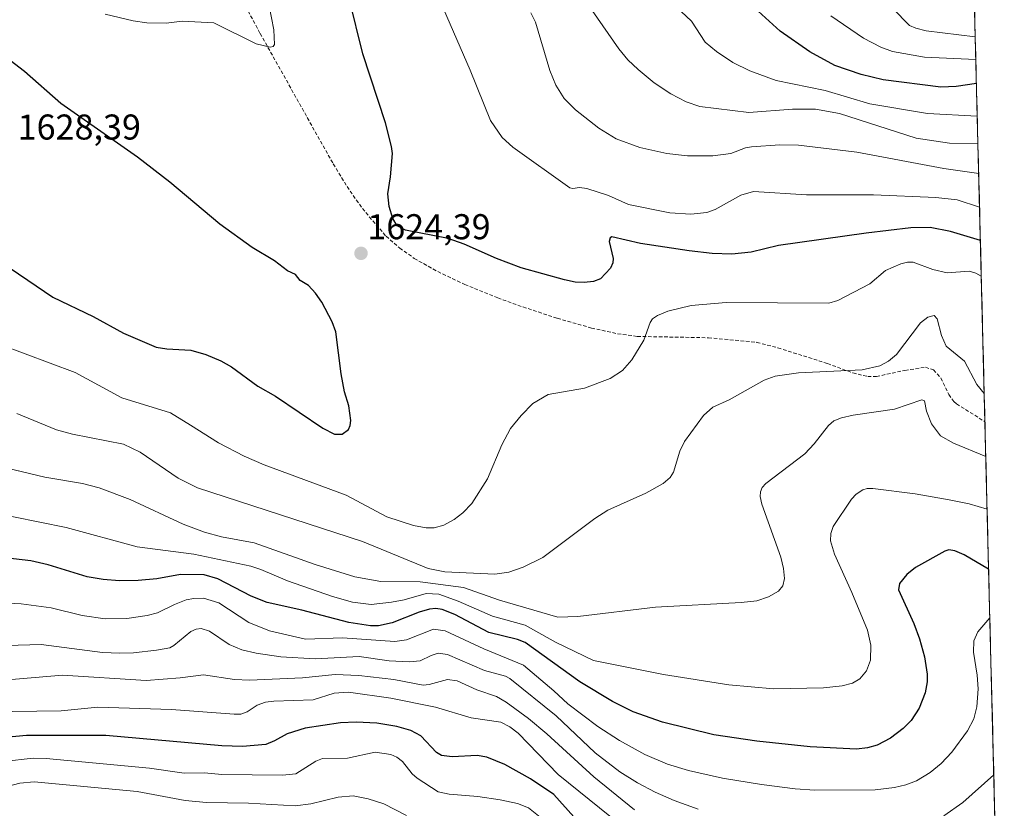
# Model space of a CAD drawing. Units: metres. Extents: x 668234 to 671682, y 4755942 to 4758340.
# Drawn here: x 671389 to 671664, y 4756865 to 4757085 of the extents above; entities that cross this region are included whole.
import ezdxf
from ezdxf.enums import TextEntityAlignment as Align

# ---------------------------------------------------------------- set-up
doc = ezdxf.new("R2010")
doc.units = ezdxf.units.M
doc.header["$MEASUREMENT"] = 0
doc.linetypes.add('TRAZOSX2', pattern=[1.5, 1, -0.5])
for name, color, linetype, lineweight in [('Carátula', 7, 'Continuous', 5), ('Curva de nivel maestra', 36, 'Continuous', 30), ('Curva de nivel normal', 36, 'Continuous', 0), ('Municipio CxS', 142, 'Continuous', 0), ('Pastizal CxS', 92, 'Continuous', 0), ('Punto de cota en terreno', 7, 'Continuous', 0), ('Rótulo de punto de cota en terreno', 19, 'Continuous', 0), ('Senda', 19, 'TRAZOSX2', 0)]:
    doc.layers.add(name, color=color, linetype=linetype, lineweight=lineweight)
doc.styles.add('Arial', font='txt', dxfattribs={"height": 0.2})

# ---------------------------------------------------------------- blocks, each defined once
blk = doc.blocks.new('*U150')
at = {"layer": 'Pastizal CxS', "color": 92, "linetype": 'Continuous', "lineweight": 0}
blk.add_polyline3d([(671630.15, 4758093.93, 1684.76), (671663.69, 4756757.32, 1514.14)], dxfattribs=at)
blk = doc.blocks.new('*U191')
at = {"layer": 'Curva de nivel normal', "color": 36, "linetype": 'Continuous', "lineweight": 0}
blk.add_polyline3d([(671615.2, 4757086.41, 1655), (671624.36, 4757080.14, 1655), (671629.22, 4757077.59, 1655), (671632.44, 4757076.4, 1655), (671641.37, 4757074.87, 1655), (671655.74, 4757074.16, 1655)], dxfattribs=at)
blk = doc.blocks.new('*U193')
at = {"layer": 'Curva de nivel normal', "color": 36, "linetype": 'Continuous', "lineweight": 0}
blk.add_polyline3d([(671496.65, 4756862.95, 1565), (671490.33, 4756866.17, 1565), (671485.94, 4756867.57, 1565), (671481.76, 4756868.43, 1565), (671477.53, 4756867.99, 1565), (671469.91, 4756866.16, 1565), (671465.54, 4756865.62, 1565), (671452.54, 4756866.39, 1565), (671440.74, 4756866.55, 1565), (671434.81, 4756867.08, 1565), (671421.37, 4756869.57, 1565), (671392.62, 4756872.35, 1565), (671388.6, 4756871.98, 1565), (671383.67, 4756870.66, 1565), (671380.84, 4756869.31, 1565), (671378.23, 4756867.25, 1565), (671375.16, 4756865.12, 1565), (671368.21, 4756862.56, 1565)], dxfattribs=at)
blk = doc.blocks.new('*U194')
at = {"layer": 'Curva de nivel normal', "color": 36, "linetype": 'Continuous', "lineweight": 0}
blk.add_polyline3d([(671632.55, 4757088.48, 1660), (671637.22, 4757083.72, 1660), (671639, 4757082.91, 1660), (671641.85, 4757082.24, 1660), (671655.58, 4757080.49, 1660), (671655.58, 4757080.49, 1660)], dxfattribs=at)
blk = doc.blocks.new('*U198')
at = {"layer": 'Curva de nivel normal', "color": 36, "linetype": 'Continuous', "lineweight": 0}
for points in [[(671657.26, 4757013.59, 1620), (671655.77, 4757014.46, 1620), (671653.9, 4757015.02, 1620), (671647.72, 4757014.54, 1620), (671643.68, 4757015.46, 1620), (671638.23, 4757017.55, 1620), (671636.62, 4757017.57, 1620), (671634.75, 4757017.11, 1620), (671630.46, 4757015.18, 1620), (671626.15, 4757011.48, 1620), (671617.18, 4757006.88, 1620), (671614.69, 4757006.1, 1620), (671586, 4757006.29, 1620), (671576.22, 4757005.46, 1620), (671569.63, 4757003.86, 1620), (671566.79, 4757002.68, 1620), (671565.41, 4757001.67, 1620), (671564.76, 4757000.68, 1620), (671562.98, 4756995.72, 1620), (671559.63, 4756990.29, 1620), (671557.03, 4756987.23, 1620), (671553.59, 4756985.04, 1620), (671546.34, 4756982.38, 1620), (671536.21, 4756980.56, 1620), (671531.97, 4756978.03, 1620), (671528.68, 4756974.72, 1620), (671525.69, 4756971.1, 1620), (671523.29, 4756966.46, 1620), (671519.29, 4756956.95, 1620), (671514.86, 4756950.11, 1620), (671512.42, 4756947.51, 1620), (671509.94, 4756945.61, 1620), (671507.09, 4756944.07, 1620), (671504.39, 4756943.32, 1620), (671502.14, 4756943.32, 1620), (671498.6, 4756943.99, 1620), (671491.18, 4756946.4, 1620), (671479.75, 4756952.44, 1620), (671456.9, 4756960.92, 1620), (671451.24, 4756963.33, 1620), (671444.11, 4756967.03, 1620), (671436.32, 4756971.98, 1620), (671430.66, 4756975.41, 1620), (671417.08, 4756979.62, 1620), (671404.03, 4756986.7, 1620), (671382.98, 4756994.57, 1620)], [(671412.44, 4757086.86, 1620), (671420.28, 4757084.98, 1620), (671424.05, 4757084.39, 1620), (671429.49, 4757084.3, 1620), (671433.94, 4757084.92, 1620), (671442.79, 4757084.46, 1620), (671454.63, 4757078.61, 1620), (671458.56, 4757077.66, 1620), (671459.39, 4757077.84, 1620), (671459.74, 4757078.41, 1620), (671459.62, 4757082.52, 1620), (671455.65, 4757102.69, 1620)]]:
    blk.add_polyline3d(points, dxfattribs=at)
blk = doc.blocks.new('*U199')
at = {"layer": 'Curva de nivel normal', "color": 36, "linetype": 'Continuous', "lineweight": 0}
blk.add_polyline3d([(671658.08, 4756980.88, 1615), (671658.08, 4756980.88, 1615), (671655.97, 4756983.4, 1615), (671652.61, 4756989.86, 1615), (671647.46, 4756994.05, 1615), (671646.18, 4756997.02, 1615), (671644.95, 4757001.73, 1615), (671644.07, 4757002.61, 1615), (671642.37, 4757002.17, 1615), (671640.26, 4757000.63, 1615), (671633.6, 4756991.77, 1615), (671631.36, 4756989.88, 1615), (671628.95, 4756988.61, 1615), (671624.01, 4756987.42, 1615), (671606.14, 4756986.61, 1615), (671599.7, 4756985.72, 1615), (671596.58, 4756984.54, 1615), (671586.8, 4756979.03, 1615), (671582.22, 4756977.02, 1615), (671579.67, 4756974.72, 1615), (671574.35, 4756967.42, 1615), (671573.03, 4756964.7, 1615), (671571.22, 4756958.84, 1615), (671570.31, 4756957.33, 1615), (671568.34, 4756955.66, 1615), (671563.5, 4756953, 1615), (671552.9, 4756948.27, 1615), (671549.31, 4756945.91, 1615), (671534.71, 4756934.98, 1615), (671529.27, 4756932.27, 1615), (671525.27, 4756930.94, 1615), (671521.37, 4756930.36, 1615), (671507.38, 4756931.03, 1615), (671502.74, 4756931.92, 1615), (671484.38, 4756939.46, 1615), (671438.2, 4756954.46, 1615), (671432.83, 4756957.2, 1615), (671422.19, 4756964.42, 1615), (671417.54, 4756966.71, 1615), (671403.36, 4756969.5, 1615), (671398.84, 4756970.68, 1615), (671387.72, 4756975.22, 1615)], dxfattribs=at)
blk = doc.blocks.new('*U201')
at = {"layer": 'Curva de nivel normal', "color": 36, "linetype": 'Continuous', "lineweight": 0}
blk.add_polyline3d([(671548.49, 4757087.86, 1640), (671555.96, 4757077.15, 1640), (671558.51, 4757074.08, 1640), (671561.35, 4757071.36, 1640), (671565.89, 4757067.71, 1640), (671570.5, 4757064.59, 1640), (671574.81, 4757062.32, 1640), (671578.65, 4757061.04, 1640), (671592.32, 4757059.33, 1640), (671604.47, 4757060.28, 1640), (671610.97, 4757060.28, 1640), (671617.61, 4757059.08, 1640), (671639.06, 4757052.23, 1640), (671648.39, 4757050.82, 1640), (671656.33, 4757050.67, 1640)], dxfattribs=at)
blk = doc.blocks.new('*U202')
at = {"layer": 'Curva de nivel normal', "color": 36, "linetype": 'Continuous', "lineweight": 0}
blk.add_polyline3d([(671659.66, 4756918.11, 1595), (671656.3, 4756914.23, 1595), (671655.15, 4756911.69, 1595), (671655.13, 4756908.58, 1595), (671656.13, 4756902.13, 1595), (671656.38, 4756898.3, 1595), (671656.03, 4756893.3, 1595), (671655.19, 4756889.89, 1595), (671653.43, 4756886.58, 1595), (671648.99, 4756880.61, 1595), (671646.03, 4756877.41, 1595), (671642.96, 4756874.9, 1595), (671639.12, 4756872.64, 1595), (671636.17, 4756871.46, 1595), (671632.99, 4756870.69, 1595), (671627.65, 4756870.12, 1595), (671610.78, 4756870.01, 1595), (671605.25, 4756870.37, 1595), (671595.86, 4756871.58, 1595), (671584.93, 4756873.38, 1595), (671575.49, 4756875.48, 1595), (671569.54, 4756877.27, 1595), (671563.29, 4756879.99, 1595), (671556.16, 4756883.91, 1595), (671550.13, 4756887.81, 1595), (671541.69, 4756894.13, 1595), (671537.83, 4756897.79, 1595), (671529.31, 4756904.94, 1595), (671518.3, 4756909.46, 1595), (671507.46, 4756914.55, 1595), (671504.19, 4756915.02, 1595), (671496.66, 4756911.97, 1595), (671493.39, 4756911.52, 1595), (671478.76, 4756912.53, 1595), (671468.41, 4756912.23, 1595), (671458.33, 4756914.53, 1595), (671452.56, 4756916.85, 1595), (671444.21, 4756922.34, 1595), (671439.88, 4756923.61, 1595), (671437.21, 4756923.59, 1595), (671435.11, 4756923.14, 1595), (671431.8, 4756921.92, 1595), (671427.05, 4756919.59, 1595), (671424.18, 4756918.8, 1595), (671418.48, 4756917.95, 1595), (671412.41, 4756917.87, 1595), (671406.06, 4756918.8, 1595), (671397.39, 4756920.92, 1595), (671388.97, 4756922.09, 1595), (671365.84, 4756923.24, 1595)], dxfattribs=at)
blk = doc.blocks.new('*U204')
at = {"layer": 'Curva de nivel normal', "color": 36, "linetype": 'Continuous', "lineweight": 0}
for points in [[(671660.76, 4756874.26, 1590), (671652.1, 4756866.56, 1590), (671646.75, 4756862.85, 1590)], [(671578.11, 4756864.69, 1590), (671571.47, 4756867.07, 1590), (671566.14, 4756869.42, 1590), (671561.19, 4756872.06, 1590), (671556.27, 4756875.15, 1590), (671549.33, 4756880.44, 1590), (671538.47, 4756890.77, 1590), (671525.48, 4756901.24, 1590), (671524.28, 4756901.83, 1590), (671518.4, 4756903.4, 1590), (671508.15, 4756907.9, 1590), (671505.5, 4756908.25, 1590), (671503.57, 4756907.63, 1590), (671500.48, 4756906.14, 1590), (671497.52, 4756905.82, 1590), (671491.81, 4756906.17, 1590), (671483.45, 4756907.33, 1590), (671471.16, 4756906.65, 1590), (671461.49, 4756907.28, 1590), (671454.65, 4756908.24, 1590), (671450.62, 4756909.16, 1590), (671447.09, 4756910.66, 1590), (671441.61, 4756914.44, 1590), (671439.28, 4756915.21, 1590), (671437.83, 4756915, 1590), (671436.39, 4756914.35, 1590), (671431.66, 4756910.39, 1590), (671430.54, 4756909.81, 1590), (671426.8, 4756909.08, 1590), (671420.34, 4756908.4, 1590), (671416.56, 4756908.23, 1590), (671411.7, 4756908.48, 1590), (671394.53, 4756910.66, 1590), (671372.08, 4756910.04, 1590)]]:
    blk.add_polyline3d(points, dxfattribs=at)
blk = doc.blocks.new('*U207')
at = {"layer": 'Curva de nivel normal', "color": 36, "linetype": 'Continuous', "lineweight": 0}
blk.add_polyline3d([(671560.37, 4756864.46, 1585), (671548.99, 4756873.68, 1585), (671535.87, 4756885.74, 1585), (671530.7, 4756890.04, 1585), (671524.47, 4756894.62, 1585), (671521.84, 4756896.16, 1585), (671516.29, 4756897.98, 1585), (671510.84, 4756900.54, 1585), (671508.12, 4756900.87, 1585), (671502.98, 4756899.49, 1585), (671501.35, 4756899.33, 1585), (671493.07, 4756900.91, 1585), (671483.31, 4756902.04, 1585), (671476.75, 4756902.35, 1585), (671467.57, 4756901.34, 1585), (671452.75, 4756900.74, 1585), (671448.58, 4756900.91, 1585), (671439.93, 4756902.26, 1585), (671433.42, 4756901.36, 1585), (671423.89, 4756900.65, 1585), (671400.51, 4756902.08, 1585), (671367.62, 4756899.32, 1585)], dxfattribs=at)
blk = doc.blocks.new('*U217')
at = {"layer": 'Curva de nivel normal', "color": 36, "linetype": 'Continuous', "lineweight": 0}
blk.add_polyline3d([(671556.36, 4756860.36, 1580), (671539.05, 4756874.33, 1580), (671527.81, 4756885.91, 1580), (671525.48, 4756887.69, 1580), (671523.03, 4756888.97, 1580), (671514.69, 4756890.17, 1580), (671504.76, 4756893.14, 1580), (671492.28, 4756895.68, 1580), (671480.47, 4756897.41, 1580), (671476.47, 4756897.1, 1580), (671470.58, 4756895.2, 1580), (671459.62, 4756894.89, 1580), (671457.29, 4756894.58, 1580), (671454.91, 4756893.7, 1580), (671452.1, 4756891.87, 1580), (671450.4, 4756891.24, 1580), (671448.48, 4756891.18, 1580), (671430.99, 4756892.53, 1580), (671410.44, 4756893.19, 1580), (671400.18, 4756892.18, 1580), (671379.79, 4756891.84, 1580)], dxfattribs=at)
blk = doc.blocks.new('*U220')
at = {"layer": 'Curva de nivel normal', "color": 36, "linetype": 'Continuous', "lineweight": 0}
blk.add_polyline3d([(671531.42, 4757087.27, 1635), (671532.71, 4757084.58, 1635), (671536.73, 4757071.16, 1635), (671538.39, 4757067, 1635), (671540.68, 4757063.26, 1635), (671543.87, 4757060.12, 1635), (671550.41, 4757054.99, 1635), (671555.28, 4757052.06, 1635), (671561.84, 4757049.58, 1635), (671569.43, 4757047.88, 1635), (671575.21, 4757047.29, 1635), (671582.29, 4757047.26, 1635), (671587.26, 4757047.89, 1635), (671591.35, 4757049.48, 1635), (671593.05, 4757049.82, 1635), (671600.96, 4757050.35, 1635), (671606.2, 4757050.24, 1635), (671622.51, 4757048.31, 1635), (671646.84, 4757043.69, 1635), (671656.54, 4757042.31, 1635)], dxfattribs=at)
blk = doc.blocks.new('*U228')
at = {"layer": 'Curva de nivel normal', "color": 36, "linetype": 'Continuous', "lineweight": 0}
blk.add_polyline3d([(671563.48, 4757096.91, 1645), (671576.27, 4757084.9, 1645), (671580.09, 4757079.03, 1645), (671583.27, 4757076.38, 1645), (671587.85, 4757073.39, 1645), (671592.58, 4757071.05, 1645), (671599.91, 4757068.3, 1645), (671613.68, 4757065.52, 1645), (671626.11, 4757061.76, 1645), (671642.21, 4757059.09, 1645), (671656.14, 4757058.34, 1645)], dxfattribs=at)
blk = doc.blocks.new('*U235')
at = {"layer": 'Curva de nivel normal', "color": 36, "linetype": 'Continuous', "lineweight": 0}
blk.add_polyline3d([(671658.52, 4756963.26, 1610), (671658.52, 4756963.26, 1610), (671649.46, 4756966.97, 1610), (671645.84, 4756969.02, 1610), (671643.34, 4756972.41, 1610), (671641.91, 4756975.95, 1610), (671641.42, 4756978.75, 1610), (671640.65, 4756979.1, 1610), (671633.05, 4756976.45, 1610), (671621.42, 4756974.78, 1610), (671618.23, 4756974.06, 1610), (671616.04, 4756973.18, 1610), (671614.6, 4756971.94, 1610), (671610.57, 4756966.75, 1610), (671607.97, 4756963.97, 1610), (671597.03, 4756955.66, 1610), (671596.07, 4756954.55, 1610), (671595.54, 4756953.32, 1610), (671595.48, 4756952.04, 1610), (671595.95, 4756949.92, 1610), (671601.22, 4756935.06, 1610), (671601.98, 4756931.96, 1610), (671602.24, 4756929.15, 1610), (671601.81, 4756927.13, 1610), (671600.56, 4756925.57, 1610), (671597.81, 4756924.02, 1610), (671594.52, 4756922.93, 1610), (671590.12, 4756922.4, 1610), (671566.2, 4756921.12, 1610), (671544.51, 4756918.55, 1610), (671538.96, 4756918.29, 1610), (671522.64, 4756923.06, 1610), (671512.6, 4756926.64, 1610), (671500.49, 4756928.21, 1610), (671489.49, 4756928.26, 1610), (671482.19, 4756929.61, 1610), (671471.11, 4756933.01, 1610), (671454.05, 4756939.11, 1610), (671444.95, 4756940.81, 1610), (671440.17, 4756942.13, 1610), (671434.22, 4756944.32, 1610), (671419.43, 4756951.24, 1610), (671410.75, 4756954.49, 1610), (671406.14, 4756955.71, 1610), (671395.61, 4756957.45, 1610), (671380.65, 4756961, 1610)], dxfattribs=at)
blk = doc.blocks.new('*U241')
at = {"layer": 'Curva de nivel normal', "color": 36, "linetype": 'Continuous', "lineweight": 0}
blk.add_polyline3d([(671506.01, 4757090.51, 1630), (671514.47, 4757071.2, 1630), (671520.13, 4757057.17, 1630), (671523.38, 4757052.36, 1630), (671526.35, 4757049.73, 1630), (671542.26, 4757038.35, 1630), (671543.08, 4757038.17, 1630), (671544.95, 4757038.45, 1630), (671547.07, 4757038.13, 1630), (671553.13, 4757036.21, 1630), (671558.67, 4757033.65, 1630), (671570.19, 4757031.34, 1630), (671576.14, 4757030.99, 1630), (671580.54, 4757031.42, 1630), (671582.87, 4757032.24, 1630), (671590.05, 4757036.29, 1630), (671593.61, 4757037.29, 1630), (671608.38, 4757036.32, 1630), (671627.11, 4757036.39, 1630), (671644.59, 4757035.64, 1630), (671650.51, 4757034.93, 1630), (671656.78, 4757032.92, 1630)], dxfattribs=at)
blk = doc.blocks.new('*U248')
at = {"layer": 'Curva de nivel normal', "color": 36, "linetype": 'Continuous', "lineweight": 0}
blk.add_polyline3d([(671547.48, 4756851.64, 1570), (671530.75, 4756865.06, 1570), (671527.7, 4756866.23, 1570), (671522.79, 4756867.33, 1570), (671516.62, 4756868.21, 1570), (671508.6, 4756868.86, 1570), (671505.46, 4756869.48, 1570), (671499.59, 4756873.31, 1570), (671498.26, 4756874.54, 1570), (671495.53, 4756878.01, 1570), (671493.92, 4756879.2, 1570), (671492.24, 4756879.94, 1570), (671487.93, 4756880.62, 1570), (671480.16, 4756878.92, 1570), (671473.18, 4756878.81, 1570), (671471.3, 4756878.05, 1570), (671465.74, 4756874.54, 1570), (671462.01, 4756874.14, 1570), (671445.02, 4756874.4, 1570), (671440.21, 4756874.84, 1570), (671434.54, 4756874.71, 1570), (671424.8, 4756876.12, 1570), (671395.97, 4756878.8, 1570), (671392.28, 4756878.9, 1570), (671384, 4756878.03, 1570)], dxfattribs=at)
blk = doc.blocks.new('*U263')
at = {"layer": 'Curva de nivel normal', "color": 36, "linetype": 'Continuous', "lineweight": 0}
blk.add_polyline3d([(671658.89, 4756948.53, 1605), (671658.89, 4756948.53, 1605), (671653.83, 4756950, 1605), (671648.3, 4756951.13, 1605), (671638.78, 4756952.84, 1605), (671626.98, 4756954.3, 1605), (671625.41, 4756954.29, 1605), (671624.12, 4756953.91, 1605), (671622.32, 4756952.69, 1605), (671620.97, 4756951.31, 1605), (671615.89, 4756943.72, 1605), (671615.21, 4756941.7, 1605), (671615.11, 4756939.71, 1605), (671616.21, 4756935.9, 1605), (671621.13, 4756925.23, 1605), (671625.43, 4756914.72, 1605), (671626.38, 4756910.49, 1605), (671626.26, 4756906.3, 1605), (671625.21, 4756903.37, 1605), (671623.29, 4756901.07, 1605), (671621.26, 4756899.91, 1605), (671618.38, 4756899.14, 1605), (671613.16, 4756898.58, 1605), (671599.16, 4756898.26, 1605), (671586.72, 4756899.41, 1605), (671568.43, 4756902.32, 1605), (671548.92, 4756906.19, 1605), (671538.27, 4756911.33, 1605), (671529.82, 4756916.08, 1605), (671520.67, 4756918.65, 1605), (671511.1, 4756922.81, 1605), (671505.65, 4756924.72, 1605), (671502.18, 4756924.92, 1605), (671496.04, 4756923.19, 1605), (671492.5, 4756922.52, 1605), (671486.74, 4756921.87, 1605), (671481.53, 4756922.51, 1605), (671475.94, 4756924.1, 1605), (671463.37, 4756928.46, 1605), (671455.98, 4756931.7, 1605), (671453.18, 4756932.55, 1605), (671437.21, 4756935.95, 1605), (671421.39, 4756938.02, 1605), (671401.56, 4756943.4, 1605), (671379.35, 4756947.83, 1605)], dxfattribs=at)
blk = doc.blocks.new('*U266')
at = {"layer": 'Curva de nivel maestra', "color": 36, "linetype": 'Continuous', "lineweight": 30}
blk.add_polyline3d([(671659.31, 4756931.76, 1600), (671659.31, 4756931.76, 1600), (671652.45, 4756935.79, 1600), (671649.91, 4756936.84, 1600), (671648.22, 4756937.15, 1600), (671647.04, 4756936.82, 1600), (671638.92, 4756932.21, 1600), (671636.48, 4756930.3, 1600), (671634.42, 4756927.73, 1600), (671634.11, 4756925.97, 1600), (671638.41, 4756916.55, 1600), (671639.98, 4756912.29, 1600), (671641.35, 4756907.22, 1600), (671642.12, 4756902.36, 1600), (671642.13, 4756900.25, 1600), (671641.61, 4756897.19, 1600), (671639.88, 4756892.9, 1600), (671637.64, 4756889.47, 1600), (671635.47, 4756887.2, 1600), (671631.93, 4756884.51, 1600), (671628.18, 4756882.58, 1600), (671625.42, 4756881.78, 1600), (671622.37, 4756881.41, 1600), (671609.4, 4756882.12, 1600), (671594.53, 4756883.66, 1600), (671582.52, 4756885.43, 1600), (671568.18, 4756888.95, 1600), (671559.95, 4756891.88, 1600), (671554.24, 4756894.72, 1600), (671545.04, 4756900.24, 1600), (671529.77, 4756911.24, 1600), (671527.65, 4756912.06, 1600), (671519.64, 4756914.07, 1600), (671510.12, 4756919.11, 1600), (671506.58, 4756920.49, 1600), (671504.84, 4756920.77, 1600), (671503.1, 4756920.6, 1600), (671500.14, 4756919.75, 1600), (671492.67, 4756916.73, 1600), (671488.85, 4756915.95, 1600), (671486.57, 4756915.93, 1600), (671480.55, 4756916.87, 1600), (671467.4, 4756920.28, 1600), (671457.71, 4756922.4, 1600), (671453.24, 4756924.23, 1600), (671443.95, 4756929.04, 1600), (671440.1, 4756930.14, 1600), (671433.52, 4756930.25, 1600), (671426.88, 4756929.03, 1600), (671421.64, 4756928.62, 1600), (671416.47, 4756928.52, 1600), (671411.93, 4756928.87, 1600), (671407.42, 4756929.65, 1600), (671396.55, 4756932.99, 1600), (671391.68, 4756934.1, 1600), (671379.51, 4756935.44, 1600)], dxfattribs=at)
blk = doc.blocks.new('*U274')
at = {"layer": 'Curva de nivel maestra', "color": 36, "linetype": 'Continuous', "lineweight": 30}
blk.add_polyline3d([(671657.01, 4757023.6, 1625), (671648.64, 4757026.16, 1625), (671642.96, 4757027.27, 1625), (671637.58, 4757027.17, 1625), (671625.09, 4757025.66, 1625), (671600.63, 4757022.19, 1625), (671593, 4757020.31, 1625), (671587.58, 4757019.76, 1625), (671582.09, 4757019.97, 1625), (671575.64, 4757020.76, 1625), (671561.99, 4757022.76, 1625), (671554.05, 4757024.6, 1625), (671553.52, 4757024.35, 1625), (671553.26, 4757023.36, 1625), (671554.37, 4757018.56, 1625), (671554.27, 4757017.35, 1625), (671553.61, 4757015.88, 1625), (671550.81, 4757012.88, 1625), (671548.9, 4757012.14, 1625), (671546.26, 4757011.84, 1625), (671543.82, 4757011.96, 1625), (671540.8, 4757012.57, 1625), (671528.68, 4757015.92, 1625), (671521.82, 4757018.54, 1625), (671512.75, 4757022.61, 1625), (671508.31, 4757024.18, 1625), (671496.37, 4757026.47, 1625), (671494.02, 4757027.67, 1625), (671492.8, 4757029.71, 1625), (671491.82, 4757033.14, 1625), (671491.42, 4757036.68, 1625), (671492.21, 4757041.36, 1625), (671492.78, 4757047.88, 1625), (671492.47, 4757049.9, 1625), (671490.75, 4757056.48, 1625), (671484.47, 4757075.74, 1625), (671480.61, 4757091.32, 1625)], dxfattribs=at)
blk = doc.blocks.new('*U281')
at = {"layer": 'Curva de nivel maestra', "color": 36, "linetype": 'Continuous', "lineweight": 30}
blk.add_polyline3d([(671655.91, 4757067.49, 1650), (671650.2, 4757066.63, 1650), (671645.92, 4757066.41, 1650), (671629.81, 4757068.51, 1650), (671623.71, 4757070.02, 1650), (671616.31, 4757072.55, 1650), (671609.36, 4757076.32, 1650), (671601.1, 4757082.12, 1650), (671592.84, 4757089.6, 1650)], dxfattribs=at)
blk = doc.blocks.new('*U283')
at = {"layer": 'Curva de nivel maestra', "color": 36, "linetype": 'Continuous', "lineweight": 30}
blk.add_polyline3d([(671543.43, 4756862.53, 1575), (671537.83, 4756868.81, 1575), (671531.33, 4756873.17, 1575), (671524.09, 4756877.13, 1575), (671519.11, 4756879.25, 1575), (671516.36, 4756879.7, 1575), (671509.37, 4756879.26, 1575), (671506.46, 4756879.72, 1575), (671505.07, 4756880.51, 1575), (671500.66, 4756885.13, 1575), (671497.83, 4756886.62, 1575), (671493.96, 4756887.8, 1575), (671488.4, 4756888.68, 1575), (671482.62, 4756888.99, 1575), (671478.25, 4756888.82, 1575), (671468.3, 4756887.3, 1575), (671463.26, 4756885.76, 1575), (671459.74, 4756883.73, 1575), (671457.35, 4756882.78, 1575), (671450.82, 4756882.22, 1575), (671445.02, 4756882.38, 1575), (671412.65, 4756885.31, 1575), (671390.49, 4756885.23, 1575), (671380.37, 4756884.31, 1575)], dxfattribs=at)
blk = doc.blocks.new('5PATER')
at = {"layer": 'Carátula', "linetype": 'Continuous', "lineweight": 5}
h = blk.add_hatch(color=250, dxfattribs=at)
edge = h.paths.add_edge_path()
edge.add_ellipse((0, 0.01), major_axis=(-1.33, -1.34), ratio=0.999422, start_angle=0, end_angle=360)

msp = doc.modelspace()

# ---------------------------------------------------------------- linework, layer by layer
at = {"layer": 'Curva de nivel maestra', "color": 36, "linetype": 'Continuous', "lineweight": 30}
for points in [[(671478.67, 4756969.45, 1625), (671480.44, 4756970.75, 1625), (671480.94, 4756971.9, 1625), (671481.06, 4756973.3, 1625), (671480.55, 4756977.36, 1625), (671479.34, 4756981.3, 1625), (671478.38, 4756986.32, 1625), (671476.86, 4756998.04, 1625), (671475.92, 4757000.9, 1625), (671472.95, 4757006.34, 1625), (671471.24, 4757008.93, 1625), (671469.23, 4757011.07, 1625), (671466.96, 4757012.4, 1625), (671465.64, 4757014.06, 1625), (671463.41, 4757015.12, 1625), (671459.73, 4757017.9, 1625), (671453.49, 4757021.64, 1625), (671444.51, 4757028.14, 1625), (671430.55, 4757039.95, 1625), (671421.48, 4757046.92, 1625), (671400.08, 4757061.92, 1625), (671389.91, 4757070.87, 1625), (671381.8, 4757076.98, 1625)], [(671381.11, 4757019.07, 1625), (671397.84, 4757007.74, 1625), (671409.07, 4757002.32, 1625), (671417.61, 4756997.69, 1625), (671426.68, 4756993.81, 1625), (671429.66, 4756993.34, 1625), (671436.34, 4756992.95, 1625), (671440.53, 4756991.74, 1625), (671444.79, 4756989.95, 1625), (671447.73, 4756988.26, 1625), (671455.1, 4756982.91, 1625), (671460, 4756980.09, 1625), (671473.29, 4756971.2, 1625), (671476.57, 4756969.51, 1625), (671478.67, 4756969.45, 1625)]]:
    msp.add_polyline3d(points, dxfattribs=at)
at = {"layer": 'Municipio CxS', "color": 142, "linetype": 'Continuous', "lineweight": 0}
msp.add_polyline3d([(671655.34, 4757090.22, 1665.35), (671655.46, 4757085.22, 1662.53), (671655.59, 4757080.23, 1659.23), (671655.71, 4757075.24, 1655.22), (671655.84, 4757070.24, 1651.39), (671655.96, 4757065.25, 1648.33), (671656.09, 4757060.26, 1645.73), (671656.21, 4757055.26, 1642.8), (671656.34, 4757050.27, 1639.43), (671656.47, 4757045.28, 1636.32), (671656.59, 4757040.28, 1633.66), (671656.72, 4757035.29, 1630.98), (671656.84, 4757030.3, 1628.13), (671656.97, 4757025.3, 1625.5), (671657.09, 4757020.31, 1623.17), (671657.22, 4757015.32, 1620.41), (671657.34, 4757010.33, 1618.7), (671657.47, 4757005.33, 1618.76), (671657.59, 4757000.34, 1618.25), (671657.72, 4756995.35, 1617.01), (671657.84, 4756990.35, 1616.01), (671657.97, 4756985.36, 1615.39), (671658.09, 4756980.37, 1614.79), (671658.22, 4756975.37, 1613.77), (671658.35, 4756970.38, 1612.27), (671658.47, 4756965.39, 1610.55), (671658.6, 4756960.39, 1608.8), (671658.72, 4756955.4, 1607.11), (671658.85, 4756950.41, 1605.48), (671658.97, 4756945.41, 1603.96), (671659.1, 4756940.42, 1602.58), (671659.22, 4756935.43, 1601), (671659.35, 4756930.44, 1599.14), (671659.47, 4756925.44, 1596.99), (671659.6, 4756920.45, 1595.38), (671659.72, 4756915.46, 1594.48), (671659.85, 4756910.46, 1593.94), (671659.97, 4756905.47, 1593.57), (671660.1, 4756900.48, 1593.5), (671660.23, 4756895.48, 1593.44), (671660.35, 4756890.49, 1593.16), (671660.48, 4756885.5, 1592.61), (671660.6, 4756880.5, 1591.56), (671660.73, 4756875.51, 1590.17), (671660.85, 4756870.52, 1588.61), (671660.98, 4756865.52, 1586.84), (671661.1, 4756860.53, 1585.06)], dxfattribs=at)
at = {"layer": 'Pastizal CxS', "color": 92, "linetype": 'Continuous', "lineweight": 0}
msp.add_polyline3d([(671630.15, 4758093.93, 1684.76), (671663.69, 4756757.32, 1514.14)], dxfattribs=at)
at = {"layer": 'Senda', "color": 19, "linetype": 'TRAZOSX2', "lineweight": 0}
msp.add_lwpolyline([(671434.67, 4757120.79), (671455.74, 4757081.49), (671476.17, 4757045.01), (671480.05, 4757038.66), (671484.31, 4757032.54), (671490.94, 4757024.79), (671494.74, 4757021.48), (671498.83, 4757018.61), (671505.38, 4757014.9), (671512.92, 4757011.34), (671522.14, 4757007.55), (671529.2, 4757005.03), (671538.77, 4757001.88), (671548.34, 4756999.13), (671555.62, 4756997.56), (671561.14, 4756996.79), (671581.01, 4756996.43), (671594.55, 4756995.14), (671600.43, 4756993.61), (671614.29, 4756989.23), (671621.38, 4756986.59), (671625.53, 4756985.58), (671627.96, 4756985.58), (671635.9, 4756987.31), (671641.67, 4756988.18), (671643.92, 4756987.44), (671646, 4756985.17), (671648.17, 4756980.59), (671649.55, 4756978.6), (671650.33, 4756977.94), (671658.28, 4756972.97)], dxfattribs=at)

# ---------------------------------------------------------------- block references
at = {"layer": 'Curva de nivel maestra', "color": 36, "linetype": 'Continuous', "lineweight": 30}
for name in ['*U281', '*U274', '*U266', '*U283']:
    msp.add_blockref(name, (0, 0), dxfattribs=at)
at = {"layer": 'Curva de nivel normal', "color": 36, "linetype": 'Continuous', "lineweight": 0}
for name in ['*U194', '*U191', '*U228', '*U201', '*U220', '*U241', '*U198', '*U199', '*U235', '*U263', '*U202', '*U204', '*U207', '*U217', '*U248', '*U193']:
    msp.add_blockref(name, (0, 0), dxfattribs=at)
at = {"layer": 'Pastizal CxS', "color": 92, "linetype": 'Continuous', "lineweight": 0}
msp.add_blockref('*U150', (0, 0), dxfattribs=at)
at = {"layer": 'Punto de cota en terreno', "linetype": 'Continuous', "lineweight": 0}
msp.add_blockref('5PATER', (671483.94, 4757020.01, 1624.39), dxfattribs=at)

# ---------------------------------------------------------------- texts
at = {"layer": 'Rótulo de punto de cota en terreno', "color": 19, "linetype": 'Continuous', "lineweight": 0, "style": 'Arial'}
for s, p in [('1628,39', (671387.98, 4757049.63)), ('1624,39', (671485.7, 4757021.77))]:
    msp.add_text(s, height=7, dxfattribs=at).set_placement(p, align=Align.BOTTOM_LEFT)

doc.saveas('drawing.dxf')
